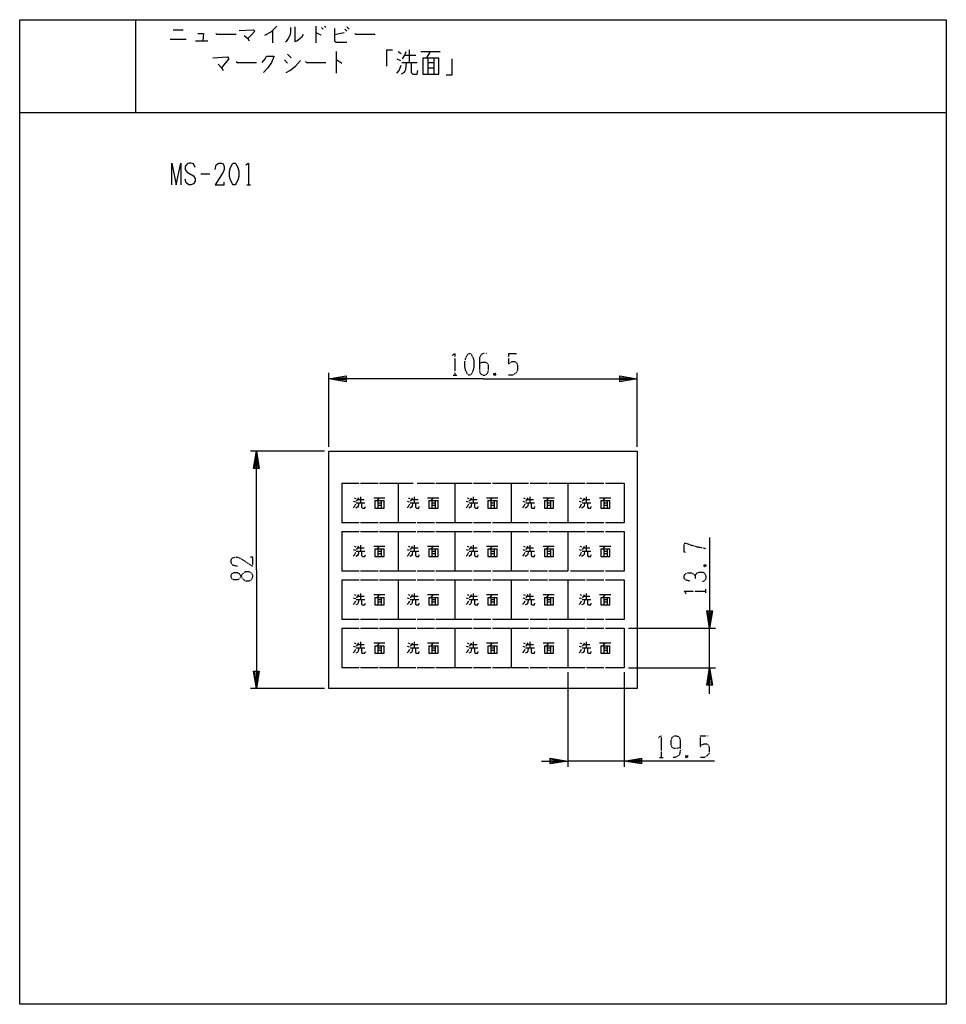
# Model space of a CAD drawing. Extents: x 0 to 320, y 0 to 340.
import ezdxf

# ---------------------------------------------------------------- set-up
doc = ezdxf.new("R2010")
doc.units = 0
doc.linetypes.add('DOT2', pattern=[0.125, 0, -0.125])
doc.layers.add('1', color=7, linetype='CONTINUOUS')

msp = doc.modelspace()

# ---------------------------------------------------------------- linework, layer by layer
at = {"layer": '1', "color": 5, "linetype": 'CONTINUOUS'}
for p, q in [((40, 340), (40, 308)), ((102.25, 337.75), (102.25, 332)), ((104.25, 337.25), (104.75, 336.75)), ((105.25, 337.75), (105.75, 337.25)), ((112.25, 336.75), (113, 336)), ((113, 337.5), (113.75, 336.75)), ((52, 333.25), (57.5, 333.25)), ((53, 336.5), (56.5, 336.5)), ((87.25, 336.25), (87.25, 332)), ((112, 335.5), (108.75, 334.75)), ((60.75, 332.75), (65, 332.75)), ((92.5, 328.0625), (93.75, 326.8125)), ((109.25, 329), (109.25, 321.5)), ((130.25, 326.5), (131.5, 325.875)), ((130.75, 329), (131.75, 328.375)), ((133, 327.75), (136.75, 327.75)), ((134.5, 329.625), (134.5, 325.25)), ((138.5, 329), (145.25, 329)), ((139.25, 326.8125), (139.25, 321.1875)), ((139.25, 326.8125), (144.75, 326.8125)), ((141.75, 329), (140.5, 326.8125)), ((141, 326.8125), (141, 321.1875)), ((143, 326.8125), (143, 321.1875)), ((91.5, 326.1875), (92.5, 324.9375)), ((132, 325.25), (137.25, 325.25)), ((141, 325.25), (143, 325.25)), ((141, 323.375), (143, 323.375)), ((0, 308), (320, 308)), ((62.5, 286.75), (65.625, 286.75)), ((78.4375, 283), (79.6875, 283)), ((106.75, 192.5), (106.75, 218)), ((213.25, 192.5), (213.25, 218)), ((105.25, 191), (79.75, 191)), ((111.25, 180), (117.25, 180)), ((111.25, 180), (111.25, 166.3)), ((117.75, 180), (123.75, 180)), ((129.878122, 180), (135.878122, 180)), ((137.25, 180), (143.25, 180)), ((150.25, 180), (156.25, 180)), ((156.75, 180), (162.75, 180)), ((169.75, 180), (175.75, 180)), ((176.25, 180), (182.25, 180)), ((189.25, 180), (195.25, 180)), ((195.75, 180), (201.75, 180)), ((115.208239, 173.784152), (115.926989, 173.496652)), ((115.495739, 174.934152), (116.070739, 174.646652)), ((116.789489, 174.359152), (118.945739, 174.359152)), ((117.651989, 175.221652), (117.651989, 173.209152)), ((122.251989, 174.934152), (126.133239, 174.934152)), ((122.683239, 173.927902), (122.683239, 171.340402)), ((122.683239, 173.927902), (125.845739, 173.927902)), ((124.120739, 174.934152), (123.401989, 173.927902)), ((123.689489, 173.927902), (123.689489, 171.340402)), ((124.839489, 173.927902), (124.839489, 171.340402)), ((133.836361, 173.784152), (134.555111, 173.496652)), ((134.123861, 174.934152), (134.698861, 174.646652)), ((135.417611, 174.359152), (137.573861, 174.359152)), ((136.280111, 175.221652), (136.280111, 173.209152)), ((140.880111, 174.934152), (144.761361, 174.934152)), ((141.311361, 173.927902), (141.311361, 171.340402)), ((141.311361, 173.927902), (144.473861, 173.927902)), ((142.748861, 174.934152), (142.030111, 173.927902)), ((142.317611, 173.927902), (142.317611, 171.340402)), ((143.467611, 173.927902), (143.467611, 171.340402)), ((154.208239, 173.784152), (154.926989, 173.496652)), ((154.495739, 174.934152), (155.070739, 174.646652)), ((155.789489, 174.359152), (157.945739, 174.359152)), ((156.651989, 175.221652), (156.651989, 173.209152)), ((161.251989, 174.934152), (165.133239, 174.934152)), ((161.683239, 173.927902), (161.683239, 171.340402)), ((161.683239, 173.927902), (164.845739, 173.927902)), ((163.120739, 174.934152), (162.401989, 173.927902)), ((162.689489, 173.927902), (162.689489, 171.340402)), ((163.839489, 173.927902), (163.839489, 171.340402)), ((173.708239, 173.784152), (174.426989, 173.496652)), ((173.995739, 174.934152), (174.570739, 174.646652)), ((175.289489, 174.359152), (177.445739, 174.359152)), ((176.151989, 175.221652), (176.151989, 173.209152)), ((180.751989, 174.934152), (184.633239, 174.934152)), ((181.183239, 173.927902), (181.183239, 171.340402)), ((181.183239, 173.927902), (184.345739, 173.927902)), ((182.620739, 174.934152), (181.901989, 173.927902)), ((182.189489, 173.927902), (182.189489, 171.340402)), ((183.339489, 173.927902), (183.339489, 171.340402)), ((193.208239, 173.784152), (193.926989, 173.496652)), ((193.495739, 174.934152), (194.070739, 174.646652)), ((194.789489, 174.359152), (196.945739, 174.359152)), ((195.651989, 175.221652), (195.651989, 173.209152)), ((200.251989, 174.934152), (204.133239, 174.934152)), ((200.683239, 173.927902), (200.683239, 171.340402)), ((200.683239, 173.927902), (203.845739, 173.927902)), ((202.120739, 174.934152), (201.401989, 173.927902)), ((201.689489, 173.927902), (201.689489, 171.340402)), ((202.839489, 173.927902), (202.839489, 171.340402)), ((116.214489, 173.209152), (119.233239, 173.209152)), ((123.689489, 173.209152), (124.839489, 173.209152)), ((123.689489, 172.346652), (124.839489, 172.346652)), ((134.842611, 173.209152), (137.861361, 173.209152)), ((142.317611, 173.209152), (143.467611, 173.209152)), ((142.317611, 172.346652), (143.467611, 172.346652)), ((155.214489, 173.209152), (158.233239, 173.209152)), ((162.689489, 173.209152), (163.839489, 173.209152)), ((162.689489, 172.346652), (163.839489, 172.346652)), ((174.714489, 173.209152), (177.733239, 173.209152)), ((182.189489, 173.209152), (183.339489, 173.209152)), ((182.189489, 172.346652), (183.339489, 172.346652)), ((194.214489, 173.209152), (197.233239, 173.209152)), ((201.689489, 173.209152), (202.839489, 173.209152)), ((201.689489, 172.346652), (202.839489, 172.346652)), ((117.25, 166.3), (111.25, 166.3)), ((111.25, 163.3), (117.25, 163.3)), ((111.25, 163.3), (111.25, 149.6)), ((123.75, 166.3), (117.75, 166.3)), ((117.75, 163.3), (123.75, 163.3)), ((136.75, 166.3), (130.75, 166.3)), ((130.75, 163.3), (136.75, 163.3)), ((143.25, 166.3), (137.25, 166.3)), ((143.25, 166.3), (137.25, 166.3)), ((137.25, 163.3), (143.25, 163.3)), ((137.25, 163.3), (143.25, 163.3)), ((156.25, 166.3), (150.25, 166.3)), ((150.25, 163.3), (156.25, 163.3)), ((162.75, 166.3), (156.75, 166.3)), ((162.75, 166.3), (156.75, 166.3)), ((156.75, 163.3), (162.75, 163.3)), ((156.75, 163.3), (162.75, 163.3)), ((175.75, 166.3), (169.75, 166.3)), ((169.75, 163.3), (175.75, 163.3)), ((182.25, 166.3), (176.25, 166.3)), ((182.25, 166.3), (176.25, 166.3)), ((176.25, 163.3), (182.25, 163.3)), ((176.25, 163.3), (182.25, 163.3)), ((195.25, 166.3), (189.25, 166.3)), ((189.25, 163.3), (195.25, 163.3)), ((201.75, 166.3), (195.75, 166.3)), ((201.75, 166.3), (195.75, 166.3)), ((195.75, 163.3), (201.75, 163.3)), ((195.75, 163.3), (201.75, 163.3)), ((115.208239, 157.084152), (115.926989, 156.796652)), ((115.495739, 158.234152), (116.070739, 157.946652)), ((116.214489, 156.509152), (119.233239, 156.509152)), ((116.789489, 157.659152), (118.945739, 157.659152)), ((117.651989, 158.521652), (117.651989, 156.509152)), ((122.251989, 158.234152), (126.133239, 158.234152)), ((122.683239, 157.227902), (122.683239, 154.640402)), ((122.683239, 157.227902), (125.845739, 157.227902)), ((124.120739, 158.234152), (123.401989, 157.227902)), ((123.689489, 157.227902), (123.689489, 154.640402)), ((123.689489, 156.509152), (124.839489, 156.509152)), ((124.839489, 157.227902), (124.839489, 154.640402)), ((133.836361, 157.084152), (134.555111, 156.796652)), ((134.123861, 158.234152), (134.698861, 157.946652)), ((134.842611, 156.509152), (137.861361, 156.509152)), ((135.417611, 157.659152), (137.573861, 157.659152)), ((136.280111, 158.521652), (136.280111, 156.509152)), ((140.880111, 158.234152), (144.761361, 158.234152)), ((141.311361, 157.227902), (141.311361, 154.640402)), ((141.311361, 157.227902), (144.473861, 157.227902)), ((142.748861, 158.234152), (142.030111, 157.227902)), ((142.317611, 157.227902), (142.317611, 154.640402)), ((142.317611, 156.509152), (143.467611, 156.509152)), ((143.467611, 157.227902), (143.467611, 154.640402)), ((154.208239, 157.084152), (154.926989, 156.796652)), ((154.495739, 158.234152), (155.070739, 157.946652)), ((155.214489, 156.509152), (158.233239, 156.509152)), ((155.789489, 157.659152), (157.945739, 157.659152)), ((156.651989, 158.521652), (156.651989, 156.509152)), ((161.251989, 158.234152), (165.133239, 158.234152)), ((161.683239, 157.227902), (161.683239, 154.640402)), ((161.683239, 157.227902), (164.845739, 157.227902)), ((163.120739, 158.234152), (162.401989, 157.227902)), ((162.689489, 157.227902), (162.689489, 154.640402)), ((162.689489, 156.509152), (163.839489, 156.509152)), ((163.839489, 157.227902), (163.839489, 154.640402)), ((173.708239, 157.084152), (174.426989, 156.796652)), ((173.995739, 158.234152), (174.570739, 157.946652)), ((174.714489, 156.509152), (177.733239, 156.509152)), ((175.289489, 157.659152), (177.445739, 157.659152)), ((176.151989, 158.521652), (176.151989, 156.509152)), ((180.751989, 158.234152), (184.633239, 158.234152)), ((181.183239, 157.227902), (181.183239, 154.640402)), ((181.183239, 157.227902), (184.345739, 157.227902)), ((182.620739, 158.234152), (181.901989, 157.227902)), ((182.189489, 157.227902), (182.189489, 154.640402)), ((182.189489, 156.509152), (183.339489, 156.509152)), ((183.339489, 157.227902), (183.339489, 154.640402)), ((193.208239, 157.084152), (193.926989, 156.796652)), ((193.495739, 158.234152), (194.070739, 157.946652)), ((194.214489, 156.509152), (197.233239, 156.509152)), ((194.789489, 157.659152), (196.945739, 157.659152)), ((195.651989, 158.521652), (195.651989, 156.509152)), ((200.251989, 158.234152), (204.133239, 158.234152)), ((200.683239, 157.227902), (200.683239, 154.640402)), ((200.683239, 157.227902), (203.845739, 157.227902)), ((202.120739, 158.234152), (201.401989, 157.227902)), ((201.689489, 157.227902), (201.689489, 154.640402)), ((201.689489, 156.509152), (202.839489, 156.509152)), ((202.839489, 157.227902), (202.839489, 154.640402)), ((123.689489, 155.646652), (124.839489, 155.646652)), ((142.317611, 155.646652), (143.467611, 155.646652)), ((162.689489, 155.646652), (163.839489, 155.646652)), ((182.189489, 155.646652), (183.339489, 155.646652)), ((201.689489, 155.646652), (202.839489, 155.646652)), ((117.25, 149.6), (111.25, 149.6)), ((123.75, 149.6), (117.75, 149.6)), ((136.75, 149.6), (130.75, 149.6)), ((143.25, 149.6), (137.25, 149.6)), ((156.25, 149.6), (150.25, 149.6)), ((162.75, 149.6), (156.75, 149.6)), ((175.75, 149.6), (169.75, 149.6)), ((182.25, 149.6), (176.25, 149.6)), ((196.242614, 149.6), (190.242614, 149.6)), ((201.75, 149.6), (195.75, 149.6)), ((201.75, 149.6), (195.75, 149.6)), ((111.25, 146.6), (117.25, 146.6)), ((111.25, 146.6), (111.25, 132.9)), ((117.75, 146.6), (123.75, 146.6)), ((130.75, 146.6), (136.75, 146.6)), ((137.25, 146.6), (143.25, 146.6)), ((150.25, 146.6), (156.25, 146.6)), ((156.75, 146.6), (162.75, 146.6)), ((169.75, 146.6), (175.75, 146.6)), ((176.25, 146.6), (182.25, 146.6)), ((189.25, 146.6), (195.25, 146.6)), ((195.75, 146.6), (201.75, 146.6)), ((195.75, 146.6), (201.75, 146.6)), ((115.208239, 140.384152), (115.926989, 140.096652)), ((115.495739, 141.534152), (116.070739, 141.246652)), ((116.214489, 139.809152), (119.233239, 139.809152)), ((116.789489, 140.959152), (118.945739, 140.959152)), ((117.651989, 141.821652), (117.651989, 139.809152)), ((122.251989, 141.534152), (126.133239, 141.534152)), ((122.683239, 140.527902), (122.683239, 137.940402)), ((122.683239, 140.527902), (125.845739, 140.527902)), ((124.120739, 141.534152), (123.401989, 140.527902)), ((123.689489, 140.527902), (123.689489, 137.940402)), ((123.689489, 139.809152), (124.839489, 139.809152)), ((124.839489, 140.527902), (124.839489, 137.940402)), ((133.836361, 140.384152), (134.555111, 140.096652)), ((134.123861, 141.534152), (134.698861, 141.246652)), ((134.842611, 139.809152), (137.861361, 139.809152)), ((135.417611, 140.959152), (137.573861, 140.959152)), ((136.280111, 141.821652), (136.280111, 139.809152)), ((140.880111, 141.534152), (144.761361, 141.534152)), ((141.311361, 140.527902), (141.311361, 137.940402)), ((141.311361, 140.527902), (144.473861, 140.527902)), ((142.748861, 141.534152), (142.030111, 140.527902)), ((142.317611, 140.527902), (142.317611, 137.940402)), ((142.317611, 139.809152), (143.467611, 139.809152)), ((143.467611, 140.527902), (143.467611, 137.940402)), ((154.208239, 140.384152), (154.926989, 140.096652)), ((154.495739, 141.534152), (155.070739, 141.246652)), ((155.214489, 139.809152), (158.233239, 139.809152)), ((155.789489, 140.959152), (157.945739, 140.959152)), ((156.651989, 141.821652), (156.651989, 139.809152)), ((161.251989, 141.534152), (165.133239, 141.534152)), ((161.683239, 140.527902), (161.683239, 137.940402)), ((161.683239, 140.527902), (164.845739, 140.527902)), ((163.120739, 141.534152), (162.401989, 140.527902)), ((162.689489, 140.527902), (162.689489, 137.940402)), ((162.689489, 139.809152), (163.839489, 139.809152)), ((163.839489, 140.527902), (163.839489, 137.940402)), ((173.708239, 140.384152), (174.426989, 140.096652)), ((173.995739, 141.534152), (174.570739, 141.246652)), ((174.714489, 139.809152), (177.733239, 139.809152)), ((175.289489, 140.959152), (177.445739, 140.959152)), ((176.151989, 141.821652), (176.151989, 139.809152)), ((180.751989, 141.534152), (184.633239, 141.534152)), ((181.183239, 140.527902), (181.183239, 137.940402)), ((181.183239, 140.527902), (184.345739, 140.527902)), ((182.620739, 141.534152), (181.901989, 140.527902)), ((182.189489, 140.527902), (182.189489, 137.940402)), ((182.189489, 139.809152), (183.339489, 139.809152)), ((183.339489, 140.527902), (183.339489, 137.940402)), ((193.208239, 140.384152), (193.926989, 140.096652)), ((193.495739, 141.534152), (194.070739, 141.246652)), ((194.214489, 139.809152), (197.233239, 139.809152)), ((194.789489, 140.959152), (196.945739, 140.959152)), ((195.651989, 141.821652), (195.651989, 139.809152)), ((200.251989, 141.534152), (204.133239, 141.534152)), ((200.683239, 140.527902), (200.683239, 137.940402)), ((200.683239, 140.527902), (203.845739, 140.527902)), ((202.120739, 141.534152), (201.401989, 140.527902)), ((201.689489, 140.527902), (201.689489, 137.940402)), ((201.689489, 139.809152), (202.839489, 139.809152)), ((202.839489, 140.527902), (202.839489, 137.940402)), ((123.689489, 138.946652), (124.839489, 138.946652)), ((142.317611, 138.946652), (143.467611, 138.946652)), ((162.689489, 138.946652), (163.839489, 138.946652)), ((182.189489, 138.946652), (183.339489, 138.946652)), ((201.689489, 138.946652), (202.839489, 138.946652)), ((117.25, 132.9), (111.25, 132.9)), ((123.75, 132.9), (117.75, 132.9)), ((136.75, 132.9), (130.75, 132.9)), ((143.25, 132.9), (137.25, 132.9)), ((156.25, 132.9), (150.25, 132.9)), ((162.75, 132.9), (156.75, 132.9)), ((175.75, 132.9), (169.75, 132.9)), ((182.25, 132.9), (176.25, 132.9)), ((195.25, 132.9), (189.25, 132.9)), ((201.75, 132.9), (195.75, 132.9)), ((201.75, 132.9), (195.75, 132.9)), ((111.25, 129.9), (117.25, 129.9)), ((111.25, 129.9), (111.25, 116.2)), ((117.75, 129.9), (123.75, 129.9)), ((130.75, 129.9), (136.75, 129.9)), ((137.25, 129.9), (143.25, 129.9)), ((150.25, 129.9), (156.25, 129.9)), ((156.75, 129.9), (162.75, 129.9)), ((169.75, 129.9), (175.75, 129.9)), ((176.25, 129.9), (182.25, 129.9)), ((189.25, 129.9), (195.25, 129.9)), ((195.75, 129.9), (201.75, 129.9)), ((195.75, 129.9), (201.75, 129.9)), ((210.25, 129.9), (240.25, 129.9)), ((238.25, 116.2), (238.25, 129.9)), ((115.208239, 123.684152), (115.926989, 123.396652)), ((115.495739, 124.834152), (116.070739, 124.546652)), ((116.214489, 123.109152), (119.233239, 123.109152)), ((116.789489, 124.259152), (118.945739, 124.259152)), ((117.651989, 125.121652), (117.651989, 123.109152)), ((122.251989, 124.834152), (126.133239, 124.834152)), ((122.683239, 123.827902), (122.683239, 121.240402)), ((122.683239, 123.827902), (125.845739, 123.827902)), ((124.120739, 124.834152), (123.401989, 123.827902)), ((123.689489, 123.827902), (123.689489, 121.240402)), ((123.689489, 123.109152), (124.839489, 123.109152)), ((124.839489, 123.827902), (124.839489, 121.240402)), ((133.836361, 123.684152), (134.555111, 123.396652)), ((134.123861, 124.834152), (134.698861, 124.546652)), ((134.842611, 123.109152), (137.861361, 123.109152)), ((135.417611, 124.259152), (137.573861, 124.259152)), ((136.280111, 125.121652), (136.280111, 123.109152)), ((140.880111, 124.834152), (144.761361, 124.834152)), ((141.311361, 123.827902), (141.311361, 121.240402)), ((141.311361, 123.827902), (144.473861, 123.827902)), ((142.748861, 124.834152), (142.030111, 123.827902)), ((142.317611, 123.827902), (142.317611, 121.240402)), ((142.317611, 123.109152), (143.467611, 123.109152)), ((143.467611, 123.827902), (143.467611, 121.240402)), ((154.208239, 123.684152), (154.926989, 123.396652)), ((154.495739, 124.834152), (155.070739, 124.546652)), ((155.214489, 123.109152), (158.233239, 123.109152)), ((155.789489, 124.259152), (157.945739, 124.259152)), ((156.651989, 125.121652), (156.651989, 123.109152)), ((161.251989, 124.834152), (165.133239, 124.834152)), ((161.683239, 123.827902), (161.683239, 121.240402)), ((161.683239, 123.827902), (164.845739, 123.827902)), ((163.120739, 124.834152), (162.401989, 123.827902)), ((162.689489, 123.827902), (162.689489, 121.240402)), ((162.689489, 123.109152), (163.839489, 123.109152)), ((163.839489, 123.827902), (163.839489, 121.240402)), ((173.708239, 123.684152), (174.426989, 123.396652)), ((173.995739, 124.834152), (174.570739, 124.546652)), ((174.714489, 123.109152), (177.733239, 123.109152)), ((175.289489, 124.259152), (177.445739, 124.259152)), ((176.151989, 125.121652), (176.151989, 123.109152)), ((180.751989, 124.834152), (184.633239, 124.834152)), ((181.183239, 123.827902), (181.183239, 121.240402)), ((181.183239, 123.827902), (184.345739, 123.827902)), ((182.620739, 124.834152), (181.901989, 123.827902)), ((182.189489, 123.827902), (182.189489, 121.240402)), ((182.189489, 123.109152), (183.339489, 123.109152)), ((183.339489, 123.827902), (183.339489, 121.240402)), ((193.208239, 123.684152), (193.926989, 123.396652)), ((193.495739, 124.834152), (194.070739, 124.546652)), ((194.214489, 123.109152), (197.233239, 123.109152)), ((194.789489, 124.259152), (196.945739, 124.259152)), ((195.651989, 125.121652), (195.651989, 123.109152)), ((200.251989, 124.834152), (204.133239, 124.834152)), ((200.683239, 123.827902), (200.683239, 121.240402)), ((200.683239, 123.827902), (203.845739, 123.827902)), ((202.120739, 124.834152), (201.401989, 123.827902)), ((201.689489, 123.827902), (201.689489, 121.240402)), ((201.689489, 123.109152), (202.839489, 123.109152)), ((202.839489, 123.827902), (202.839489, 121.240402)), ((123.689489, 122.246652), (124.839489, 122.246652)), ((142.317611, 122.246652), (143.467611, 122.246652)), ((162.689489, 122.246652), (163.839489, 122.246652)), ((182.189489, 122.246652), (183.339489, 122.246652)), ((201.689489, 122.246652), (202.839489, 122.246652)), ((117.25, 116.2), (111.25, 116.2)), ((123.75, 116.2), (117.75, 116.2)), ((136.75, 116.2), (130.75, 116.2)), ((143.25, 116.2), (137.25, 116.2)), ((156.25, 116.2), (150.25, 116.2)), ((162.75, 116.2), (156.75, 116.2)), ((175.75, 116.2), (169.75, 116.2)), ((182.25, 116.2), (176.25, 116.2)), ((195.25, 116.2), (189.25, 116.2)), ((201.75, 116.2), (195.75, 116.2)), ((201.75, 116.2), (195.75, 116.2)), ((210.25, 116.2), (240.25, 116.2)), ((189.25, 114.7), (189.25, 82)), ((208.75, 114.7), (208.75, 82)), ((105.25, 109), (79.75, 109)), ((208.75, 84), (189.25, 84))]:
    msp.add_line(p, q, dxfattribs=at)
at = {"layer": '1', "color": 5, "linetype": 'DOT2'}
for p, q in [((168.75, 224.75), (171.5625, 224.75)), ((164.375, 217.875), (163.75, 217.25)), ((149.6875, 217.25), (150.9375, 217.25)), ((236.375, 151.775), (237, 151.15)), ((237, 142.0875), (237, 143.3375)), ((235, 92.75), (237.8125, 92.75)), ((220.9375, 85.25), (222.1875, 85.25)), ((230.625, 85.875), (230, 85.25))]:
    msp.add_line(p, q, dxfattribs=at)
at = {"layer": '1', "color": 5, "linetype": 'CONTINUOUS'}
for points in [[(0, 0), (0, 340), (320, 340), (320, 0), (0, 0)], [(73.75, 290.5), (74.375, 290.5), (74.6875, 290.1875), (75.3125, 288.9375), (75.625, 287.6875), (75.625, 285.8125), (75.3125, 284.5625), (74.6875, 283.3125), (74.375, 283), (73.75, 283), (73.4375, 283.3125), (72.8125, 284.5625), (72.5, 285.8125), (72.5, 287.6875), (72.8125, 288.9375), (73.4375, 290.1875), (73.75, 290.5)], [(106.75, 191), (213.25, 191), (213.25, 109), (106.75, 109), (106.75, 191)]]:
    msp.add_lwpolyline(points, close=True, dxfattribs=at)
for points in [[(88.75, 337.75), (86.75, 335.75), (84.5, 334.5)], [(93.5, 337.25), (93.5, 335.75), (93.25, 334.5), (92.75, 333.5), (92, 332.5), (91.75, 332.25)], [(95, 337.5), (95, 332.5), (95.75, 332.75), (96.75, 333.5), (97.5, 334.25), (98, 335)], [(108.75, 337), (108.75, 332.75), (109.25, 332.25), (113, 332.25)], [(61.5, 335.25), (63.5, 335.25), (63.25, 332.75)], [(67.75, 335.25), (68, 335), (74.75, 335)], [(75.75, 336.25), (80.75, 336.5), (81.25, 336), (80, 334.75), (78.75, 333.5)], [(77.5, 334.5), (78.75, 333.5), (79.25, 332.75)], [(102.25, 335.5), (102.5, 335.5), (104, 334.75)], [(115.75, 335.25), (116, 335), (122.75, 335)], [(66.75, 326.8125), (71.75, 327.125), (72.25, 326.5), (71, 324.9375), (69.75, 323.375)], [(83.75, 325.25), (84.75, 326.5), (85.25, 327.4375), (87.75, 327.4375), (87.75, 327.125), (87, 325.25), (85.75, 323.375), (84.25, 321.8125)], [(126.75, 324), (126.75, 329.625), (128.75, 329.625)], [(132.25, 326.5), (133, 327.75), (133.5, 329)], [(139.25, 321.1875), (144.75, 321.1875), (144.75, 326.8125)], [(149.25, 326.5), (149.25, 320.875), (147.25, 320.875)], [(68.5, 324.625), (69.75, 323.375), (70.25, 322.4375)], [(74.75, 325.5625), (75, 325.25), (81.75, 325.25)], [(92, 321.8125), (93.25, 322.4375), (95.25, 324), (97, 325.875)], [(98.75, 325.5625), (99, 325.25), (105.75, 325.25)], [(109.25, 326.1875), (109.5, 326.1875), (111.25, 324.9375)], [(130.25, 321.5), (131, 322.4375), (131.75, 324.3125)], [(133.5, 325.25), (133.25, 322.75), (132.75, 321.8125), (131.75, 321.1875)], [(135.25, 325.25), (135.25, 321.8125), (135.75, 321.1875), (137.25, 321.1875), (137.5, 322.4375)], [(52.5, 283), (52.5, 290.5), (54.0625, 283), (55.625, 290.5), (55.625, 283)], [(60.625, 288.9375), (60, 290.1875), (59.0625, 290.5), (58.4375, 290.5), (57.8125, 290.1875), (57.1875, 289.25), (57.1875, 288.3125), (57.8125, 287.375), (60, 286.125), (60.625, 285.1875), (60.625, 284.25), (60, 283.3125), (59.0625, 283), (58.4375, 283), (57.5, 283.625), (57.1875, 284.875)], [(67.5, 288.3125), (67.8125, 289.875), (68.75, 290.5), (69.6875, 290.5), (70.3125, 290.1875), (70.625, 289.25), (70.625, 288.3125), (70.3125, 287.375), (67.5, 283), (70.625, 283), (70.625, 283.9375)], [(78.125, 289.875), (79.0625, 290.5), (79.0625, 283)], [(160, 216), (106.75, 216), (112.75, 217), (112.75, 215), (106.75, 216), (112.75, 216.5), (112.75, 215.5), (106.75, 216)], [(160, 216), (213.25, 216), (207.25, 215), (207.25, 217), (213.25, 216), (207.25, 215.5), (207.25, 216.5), (213.25, 216)], [(81.75, 150), (81.75, 191), (82.75, 185), (80.75, 185), (81.75, 191), (82.25, 185), (81.25, 185), (81.75, 191)], [(124.25, 180), (130.75, 180), (130.75, 166.3), (124.25, 166.3)], [(143.75, 180), (150.25, 180), (150.25, 166.3), (143.75, 166.3)], [(163.25, 180), (169.75, 180), (169.75, 166.3), (163.25, 166.3)], [(182.75, 180), (189.25, 180), (189.25, 166.3), (182.75, 166.3)], [(202.25, 180), (208.75, 180), (208.75, 166.3), (202.25, 166.3)], [(116.358239, 173.784152), (116.789489, 174.359152), (117.076989, 174.934152)], [(122.683239, 171.340402), (125.845739, 171.340402), (125.845739, 173.927902)], [(134.986361, 173.784152), (135.417611, 174.359152), (135.705111, 174.934152)], [(141.311361, 171.340402), (144.473861, 171.340402), (144.473861, 173.927902)], [(155.358239, 173.784152), (155.789489, 174.359152), (156.076989, 174.934152)], [(161.683239, 171.340402), (164.845739, 171.340402), (164.845739, 173.927902)], [(174.858239, 173.784152), (175.289489, 174.359152), (175.576989, 174.934152)], [(181.183239, 171.340402), (184.345739, 171.340402), (184.345739, 173.927902)], [(194.358239, 173.784152), (194.789489, 174.359152), (195.076989, 174.934152)], [(200.683239, 171.340402), (203.845739, 171.340402), (203.845739, 173.927902)], [(115.208239, 171.484152), (115.639489, 171.915402), (116.070739, 172.777902)], [(117.076989, 173.209152), (116.933239, 172.059152), (116.645739, 171.627902), (116.070739, 171.340402)], [(118.083239, 173.209152), (118.083239, 171.627902), (118.370739, 171.340402), (119.233239, 171.340402), (119.376989, 171.915402)], [(133.836361, 171.484152), (134.267611, 171.915402), (134.698861, 172.777902)], [(135.705111, 173.209152), (135.561361, 172.059152), (135.273861, 171.627902), (134.698861, 171.340402)], [(136.711361, 173.209152), (136.711361, 171.627902), (136.998861, 171.340402), (137.861361, 171.340402), (138.005111, 171.915402)], [(154.208239, 171.484152), (154.639489, 171.915402), (155.070739, 172.777902)], [(156.076989, 173.209152), (155.933239, 172.059152), (155.645739, 171.627902), (155.070739, 171.340402)], [(157.083239, 173.209152), (157.083239, 171.627902), (157.370739, 171.340402), (158.233239, 171.340402), (158.376989, 171.915402)], [(173.708239, 171.484152), (174.139489, 171.915402), (174.570739, 172.777902)], [(175.576989, 173.209152), (175.433239, 172.059152), (175.145739, 171.627902), (174.570739, 171.340402)], [(176.583239, 173.209152), (176.583239, 171.627902), (176.870739, 171.340402), (177.733239, 171.340402), (177.876989, 171.915402)], [(193.208239, 171.484152), (193.639489, 171.915402), (194.070739, 172.777902)], [(195.076989, 173.209152), (194.933239, 172.059152), (194.645739, 171.627902), (194.070739, 171.340402)], [(196.083239, 173.209152), (196.083239, 171.627902), (196.370739, 171.340402), (197.233239, 171.340402), (197.376989, 171.915402)], [(124.25, 163.3), (130.75, 163.3), (130.75, 149.6), (124.25, 149.6)], [(143.75, 163.3), (150.25, 163.3), (150.25, 149.6), (143.75, 149.6)], [(163.25, 163.3), (169.75, 163.3), (169.75, 149.6), (163.25, 149.6)], [(182.75, 163.3), (189.25, 163.3), (189.25, 149.6), (182.75, 149.6)], [(202.25, 163.3), (208.75, 163.3), (208.75, 149.6), (202.25, 149.6)], [(238.25, 161.15), (238.25, 129.9), (237.25, 135.9), (239.25, 135.9), (238.25, 129.9), (237.75, 135.9), (238.75, 135.9), (238.25, 129.9)], [(117.076989, 156.509152), (116.933239, 155.359152), (116.645739, 154.927902), (116.070739, 154.640402)], [(116.358239, 157.084152), (116.789489, 157.659152), (117.076989, 158.234152)], [(118.083239, 156.509152), (118.083239, 154.927902), (118.370739, 154.640402), (119.233239, 154.640402), (119.376989, 155.215402)], [(122.683239, 154.640402), (125.845739, 154.640402), (125.845739, 157.227902)], [(135.705111, 156.509152), (135.561361, 155.359152), (135.273861, 154.927902), (134.698861, 154.640402)], [(134.986361, 157.084152), (135.417611, 157.659152), (135.705111, 158.234152)], [(136.711361, 156.509152), (136.711361, 154.927902), (136.998861, 154.640402), (137.861361, 154.640402), (138.005111, 155.215402)], [(141.311361, 154.640402), (144.473861, 154.640402), (144.473861, 157.227902)], [(156.076989, 156.509152), (155.933239, 155.359152), (155.645739, 154.927902), (155.070739, 154.640402)], [(155.358239, 157.084152), (155.789489, 157.659152), (156.076989, 158.234152)], [(157.083239, 156.509152), (157.083239, 154.927902), (157.370739, 154.640402), (158.233239, 154.640402), (158.376989, 155.215402)], [(161.683239, 154.640402), (164.845739, 154.640402), (164.845739, 157.227902)], [(175.576989, 156.509152), (175.433239, 155.359152), (175.145739, 154.927902), (174.570739, 154.640402)], [(174.858239, 157.084152), (175.289489, 157.659152), (175.576989, 158.234152)], [(176.583239, 156.509152), (176.583239, 154.927902), (176.870739, 154.640402), (177.733239, 154.640402), (177.876989, 155.215402)], [(181.183239, 154.640402), (184.345739, 154.640402), (184.345739, 157.227902)], [(195.076989, 156.509152), (194.933239, 155.359152), (194.645739, 154.927902), (194.070739, 154.640402)], [(194.358239, 157.084152), (194.789489, 157.659152), (195.076989, 158.234152)], [(196.083239, 156.509152), (196.083239, 154.927902), (196.370739, 154.640402), (197.233239, 154.640402), (197.376989, 155.215402)], [(200.683239, 154.640402), (203.845739, 154.640402), (203.845739, 157.227902)], [(115.208239, 154.784152), (115.639489, 155.215402), (116.070739, 156.077902)], [(133.836361, 154.784152), (134.267611, 155.215402), (134.698861, 156.077902)], [(154.208239, 154.784152), (154.639489, 155.215402), (155.070739, 156.077902)], [(173.708239, 154.784152), (174.139489, 155.215402), (174.570739, 156.077902)], [(193.208239, 154.784152), (193.639489, 155.215402), (194.070739, 156.077902)], [(81.75, 150), (81.75, 109), (80.75, 115), (82.75, 115), (81.75, 109), (81.25, 115), (82.25, 115), (81.75, 109)], [(124.25, 146.6), (130.75, 146.6), (130.75, 132.9), (124.25, 132.9)], [(143.75, 146.6), (150.25, 146.6), (150.25, 132.9), (143.75, 132.9)], [(163.25, 146.6), (169.75, 146.6), (169.75, 132.9), (163.25, 132.9)], [(182.75, 146.6), (189.25, 146.6), (189.25, 132.9), (182.75, 132.9)], [(202.25, 146.6), (208.75, 146.6), (208.75, 132.9), (202.25, 132.9)], [(117.076989, 139.809152), (116.933239, 138.659152), (116.645739, 138.227902), (116.070739, 137.940402)], [(116.358239, 140.384152), (116.789489, 140.959152), (117.076989, 141.534152)], [(118.083239, 139.809152), (118.083239, 138.227902), (118.370739, 137.940402), (119.233239, 137.940402), (119.376989, 138.515402)], [(122.683239, 137.940402), (125.845739, 137.940402), (125.845739, 140.527902)], [(135.705111, 139.809152), (135.561361, 138.659152), (135.273861, 138.227902), (134.698861, 137.940402)], [(134.986361, 140.384152), (135.417611, 140.959152), (135.705111, 141.534152)], [(136.711361, 139.809152), (136.711361, 138.227902), (136.998861, 137.940402), (137.861361, 137.940402), (138.005111, 138.515402)], [(141.311361, 137.940402), (144.473861, 137.940402), (144.473861, 140.527902)], [(156.076989, 139.809152), (155.933239, 138.659152), (155.645739, 138.227902), (155.070739, 137.940402)], [(155.358239, 140.384152), (155.789489, 140.959152), (156.076989, 141.534152)], [(157.083239, 139.809152), (157.083239, 138.227902), (157.370739, 137.940402), (158.233239, 137.940402), (158.376989, 138.515402)], [(161.683239, 137.940402), (164.845739, 137.940402), (164.845739, 140.527902)], [(175.576989, 139.809152), (175.433239, 138.659152), (175.145739, 138.227902), (174.570739, 137.940402)], [(174.858239, 140.384152), (175.289489, 140.959152), (175.576989, 141.534152)], [(176.583239, 139.809152), (176.583239, 138.227902), (176.870739, 137.940402), (177.733239, 137.940402), (177.876989, 138.515402)], [(181.183239, 137.940402), (184.345739, 137.940402), (184.345739, 140.527902)], [(195.076989, 139.809152), (194.933239, 138.659152), (194.645739, 138.227902), (194.070739, 137.940402)], [(194.358239, 140.384152), (194.789489, 140.959152), (195.076989, 141.534152)], [(196.083239, 139.809152), (196.083239, 138.227902), (196.370739, 137.940402), (197.233239, 137.940402), (197.376989, 138.515402)], [(200.683239, 137.940402), (203.845739, 137.940402), (203.845739, 140.527902)], [(115.208239, 138.084152), (115.639489, 138.515402), (116.070739, 139.377902)], [(133.836361, 138.084152), (134.267611, 138.515402), (134.698861, 139.377902)], [(154.208239, 138.084152), (154.639489, 138.515402), (155.070739, 139.377902)], [(173.708239, 138.084152), (174.139489, 138.515402), (174.570739, 139.377902)], [(193.208239, 138.084152), (193.639489, 138.515402), (194.070739, 139.377902)], [(124.25, 129.9), (130.75, 129.9), (130.75, 116.2), (124.25, 116.2)], [(143.75, 129.9), (150.25, 129.9), (150.25, 116.2), (143.75, 116.2)], [(163.25, 129.9), (169.75, 129.9), (169.75, 116.2), (163.25, 116.2)], [(182.75, 129.9), (189.25, 129.9), (189.25, 116.2), (182.75, 116.2)], [(202.25, 129.9), (208.75, 129.9), (208.75, 116.2), (202.25, 116.2)], [(115.208239, 121.384152), (115.639489, 121.815402), (116.070739, 122.677902)], [(117.076989, 123.109152), (116.933239, 121.959152), (116.645739, 121.527902), (116.070739, 121.240402)], [(116.358239, 123.684152), (116.789489, 124.259152), (117.076989, 124.834152)], [(118.083239, 123.109152), (118.083239, 121.527902), (118.370739, 121.240402), (119.233239, 121.240402), (119.376989, 121.815402)], [(122.683239, 121.240402), (125.845739, 121.240402), (125.845739, 123.827902)], [(133.836361, 121.384152), (134.267611, 121.815402), (134.698861, 122.677902)], [(135.705111, 123.109152), (135.561361, 121.959152), (135.273861, 121.527902), (134.698861, 121.240402)], [(134.986361, 123.684152), (135.417611, 124.259152), (135.705111, 124.834152)], [(136.711361, 123.109152), (136.711361, 121.527902), (136.998861, 121.240402), (137.861361, 121.240402), (138.005111, 121.815402)], [(141.311361, 121.240402), (144.473861, 121.240402), (144.473861, 123.827902)], [(154.208239, 121.384152), (154.639489, 121.815402), (155.070739, 122.677902)], [(156.076989, 123.109152), (155.933239, 121.959152), (155.645739, 121.527902), (155.070739, 121.240402)], [(155.358239, 123.684152), (155.789489, 124.259152), (156.076989, 124.834152)], [(157.083239, 123.109152), (157.083239, 121.527902), (157.370739, 121.240402), (158.233239, 121.240402), (158.376989, 121.815402)], [(161.683239, 121.240402), (164.845739, 121.240402), (164.845739, 123.827902)], [(173.708239, 121.384152), (174.139489, 121.815402), (174.570739, 122.677902)], [(175.576989, 123.109152), (175.433239, 121.959152), (175.145739, 121.527902), (174.570739, 121.240402)], [(174.858239, 123.684152), (175.289489, 124.259152), (175.576989, 124.834152)], [(176.583239, 123.109152), (176.583239, 121.527902), (176.870739, 121.240402), (177.733239, 121.240402), (177.876989, 121.815402)], [(181.183239, 121.240402), (184.345739, 121.240402), (184.345739, 123.827902)], [(193.208239, 121.384152), (193.639489, 121.815402), (194.070739, 122.677902)], [(195.076989, 123.109152), (194.933239, 121.959152), (194.645739, 121.527902), (194.070739, 121.240402)], [(194.358239, 123.684152), (194.789489, 124.259152), (195.076989, 124.834152)], [(196.083239, 123.109152), (196.083239, 121.527902), (196.370739, 121.240402), (197.233239, 121.240402), (197.376989, 121.815402)], [(200.683239, 121.240402), (203.845739, 121.240402), (203.845739, 123.827902)], [(238.25, 107.2), (238.25, 116.2), (239.25, 110.2), (237.25, 110.2), (238.25, 116.2), (238.75, 110.2), (237.75, 110.2), (238.25, 116.2)], [(180.25, 84), (189.25, 84), (183.25, 83), (183.25, 85), (189.25, 84), (183.25, 83.5), (183.25, 84.5), (189.25, 84)], [(240, 84), (208.75, 84), (214.75, 85), (214.75, 83), (208.75, 84), (214.75, 84.5), (214.75, 83.5), (208.75, 84)]]:
    msp.add_lwpolyline(points, dxfattribs=at)
at = {"layer": '1', "color": 5, "linetype": 'DOT2'}
for points in [[(149.375, 224.125), (150.3125, 224.75), (150.3125, 217.25)], [(161.25, 224.75), (160.3125, 224.75), (159.375, 224.4375), (158.75, 223.1875), (158.75, 218.8125), (159.0625, 217.875), (159.375, 217.5625), (160, 217.25), (160.625, 217.25), (161.25, 217.5625), (161.5625, 217.875), (161.875, 218.8125), (161.875, 220.6875), (161.5625, 221.3125), (160.9375, 221.625), (159.6875, 221.625), (158.75, 221.3125)], [(168.75, 224.75), (168.75, 221), (169.375, 221.625), (170, 221.9375), (170.9375, 221.9375), (171.5625, 221.625), (171.875, 220.6875), (171.875, 218.8125), (171.25, 217.875), (170.3125, 217.25), (168.75, 217.25)], [(163.75, 217.875), (164.375, 217.25), (163.75, 217.25), (163.75, 217.875), (164.375, 217.875), (164.375, 217.25)], [(230.4375, 156.15), (229.5, 156.15), (229.5, 159.275), (230.125, 159.275), (231.6875, 158.65), (233.875, 158.025), (237, 157.4)], [(75.1875, 151.25), (73.625, 151.5625), (73, 152.5), (73, 153.4375), (73.3125, 154.0625), (74.25, 154.375), (75.1875, 154.375), (76.125, 154.0625), (80.5, 151.25), (80.5, 154.375), (79.5625, 154.375)], [(236.375, 151.15), (237, 151.775), (237, 151.15), (236.375, 151.15), (236.375, 151.775), (237, 151.775)], [(231.375, 146.15), (230.125, 146.4625), (229.5, 147.0875), (229.5, 148.025), (229.8125, 148.65), (230.75, 148.9625), (232, 148.9625), (232.625, 148.65), (233.25, 148.025), (233.25, 147.0875)], [(233.25, 148.025), (233.875, 148.9625), (234.8125, 149.275), (235.75, 149.275), (236.375, 148.9625), (237, 148.025), (237, 147.0875), (236.6875, 146.4625), (235.75, 145.8375)], [(230.125, 141.775), (229.5, 142.7125), (237, 142.7125)], [(220.625, 92.125), (221.5625, 92.75), (221.5625, 85.25)], [(228.125, 88.6875), (228.125, 88.6875), (226.875, 88.375), (225.9375, 88.375), (225.3125, 88.6875), (225, 89.625), (225, 91.1875), (225.3125, 92.125), (225.625, 92.4375), (226.25, 92.75), (226.875, 92.75), (227.5, 92.4375), (227.8125, 92.125), (228.125, 91.1875), (228.125, 87.75), (227.8125, 86.1875), (227.1875, 85.5625), (226.25, 85.25), (225.625, 85.25)], [(235, 92.75), (235, 89), (235.625, 89.625), (236.25, 89.9375), (237.1875, 89.9375), (237.8125, 89.625), (238.125, 88.6875), (238.125, 86.8125), (237.5, 85.875), (236.5625, 85.25), (235, 85.25)], [(230, 85.875), (230.625, 85.25), (230, 85.25), (230, 85.875), (230.625, 85.875), (230.625, 85.25)]]:
    msp.add_lwpolyline(points, dxfattribs=at)
for points in [[(155, 224.75), (155.625, 224.75), (155.9375, 224.4375), (156.5625, 223.1875), (156.875, 221.9375), (156.875, 220.0625), (156.5625, 218.8125), (155.9375, 217.5625), (155.625, 217.25), (155, 217.25), (154.6875, 217.5625), (154.0625, 218.8125), (153.75, 220.0625), (153.75, 221.9375), (154.0625, 223.1875), (154.6875, 224.4375), (155, 224.75)], [(73, 147.5), (73, 148.125), (73.3125, 148.75), (73.9375, 149.0625), (75.1875, 149.0625), (75.8125, 148.75), (77.0625, 146.875), (78, 146.25), (79.25, 146.25), (79.875, 146.5625), (80.1875, 146.875), (80.5, 147.5), (80.5, 148.125), (80.1875, 148.75), (79.875, 149.0625), (79.25, 149.375), (78, 149.375), (77.0625, 148.75), (75.8125, 146.875), (75.1875, 146.5625), (73.9375, 146.5625), (73.3125, 146.875), (73, 147.5)]]:
    msp.add_lwpolyline(points, close=True, dxfattribs=at)

doc.saveas('drawing.dxf')
